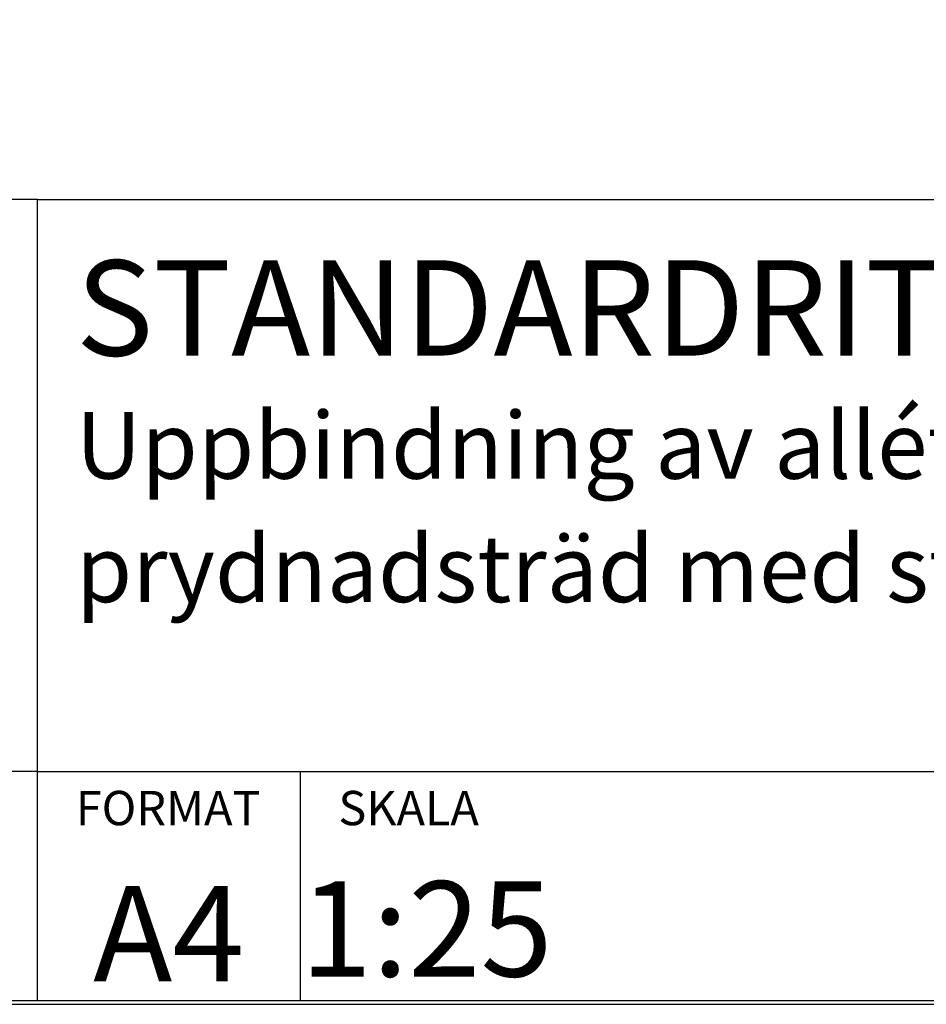
# Model space of a CAD drawing. Units: metres. Extents: x 0 to 210, y 0 to 290.
# Drawn here: x 88 to 133, y 28 to 77 of the extents above; entities that cross this region are included whole.
import ezdxf
from ezdxf.enums import TextEntityAlignment as Align

# ---------------------------------------------------------------- set-up
doc = ezdxf.new("R2010")
doc.units = ezdxf.units.M
doc.layers.get('0').update_dxf_attribs({"linetype": 'CONTINUOUS'})
for name, color, linetype in [('C-----18W--', 250, 'CONTINUOUS'), ('C-----25F2-', 250, 'CONTINUOUS'), ('PARK_PM', 7, 'CONTINUOUS')]:
    doc.layers.add(name, color=color, linetype=linetype)
doc.styles.add('ISOCP', font='isocp.shx')
doc.styles.add('SIMPLEX', font='SIMPLEX')

# ---------------------------------------------------------------- blocks, each defined once
blk = doc.blocks.new('namnruta tk standardritning 2022-04-14')
at = {"layer": 'C-----25F2-', "lineweight": 25}
for p, q in [((67.272, 41.289), (-2.728, 41.289)), ((67.272, -0.711), (67.272, 41.289)), ((67.272, 41.289), (167.272, 41.289)), ((67.272, 11.289), (-2.728, 11.289)), ((67.272, 11.289), (167.272, 11.289)), ((-2.728, -0.711), (167.272, -0.711))]:
    blk.add_line(p, q, dxfattribs=at)
blk.add_lwpolyline([(81.052, 11.289), (81.052, -0.711)], dxfattribs=at)
at = {"layer": 'C-----18W--', "lineweight": 18, "style": 'SIMPLEX'}
for s, p in [('FORMAT', (69.282, 8.476)), ('SKALA', (83.063, 8.476))]:
    blk.add_text(s, height=1.8, dxfattribs=at).set_placement(p)
at = {"layer": 'C-----18W--', "lineweight": 18, "style": 'ISOCP', "flags": 8}
for tag, p, height in [('STANDARDRITNING', (69.282, 33.107), 5), ('INNEHÅLL2', (69.282, 26.65), 3.5), ('INNEHÅLL3', (69.282, 20.177), 3.5), ('INNEHÅLL4', (69.282, 13.703), 3.5), ('SKAL', (81.052, 0.539), 5), ('RITN_NR', (114.331, 0.539), 5)]:
    blk.add_attdef(tag, p, '', height=height, dxfattribs=at)
at = {"layer": 'C-----18W--', "lineweight": 18}
for tag, height, style, flags, p in [('GÄLLER', 1.8, 'SIMPLEX', 10, (166.541, 15.049)), ('THVERSION', 2.5, 'ISOCP', 8, (166.263, 11.289))]:
    blk.add_attdef(tag, text='', height=height, dxfattribs=dict(at, style=style, flags=flags)).set_placement(p, align=Align.BOTTOM_RIGHT)
at = {"layer": 'C-----18W--', "lineweight": 18, "style": 'ISOCP', "width": 0.8, "flags": 8}
blk.add_attdef('Förvaltning', text='', height=3.5, dxfattribs=at).set_placement((66.056, 12.641), align=Align.RIGHT)
at = {"layer": 'C-----18W--', "lineweight": 18, "style": 'ISOCP', "flags": 8}
for tag, p in [('HSKALA', (113.245, 5.917)), ('LSKALA', (113.107, 0.524))]:
    blk.add_attdef(tag, text='', height=3.5, dxfattribs=at).set_placement(p, align=Align.RIGHT)
at = {"layer": 'C-----18W--', "lineweight": 18, "style": 'ISOCP', "width": 0.8, "flags": 8}
blk.add_attdef('REV', text='', height=5, dxfattribs=at).set_placement((161.996, 1.114), align=Align.CENTER)
at = {"layer": 'C-----18W--', "lineweight": 18, "style": 'ISOCP', "flags": 8}
for tag, width, p, p2 in [('AVD_NAMN', 1.127053, (-0.718, 0.539), (31.326, 0.539)), ('ENHETS_NAMN', 0.917778, (33.283, 0.539), (65.354, 0.539))]:
    blk.add_attdef(tag, text='', height=5, dxfattribs=dict(at, width=width)).set_placement(p, p2, align=Align.FIT)
blk.add_attdef('FOR', text='', height=5, dxfattribs=at).set_placement((74.162, 0.289), align=Align.CENTER)

msp = doc.modelspace()

# ---------------------------------------------------------------- linework, layer by layer
at = {"layer": 'PARK_PM'}
msp.add_lwpolyline([(23, 28), (184, 28), (184, 263)], dxfattribs=at)

# ---------------------------------------------------------------- block references
ref = msp.add_blockref('namnruta tk standardritning 2022-04-14', (25.583, 28.87), dxfattribs=dict(xscale=0.9470588236550631, yscale=0.9470588236550631, zscale=0.9470588236550631))
ref.add_attrib('STANDARDRITNING', 'STANDARDRITNING', (91.198, 60.224), dxfattribs={"layer": 'C-----18W--', "lineweight": 18, "height": 4.73529, "style": 'ISOCP'})
ref.add_attrib('INNEHÅLL2', 'Uppbindning av alléträd och', (91.198, 54.109), dxfattribs={"layer": 'C-----18W--', "lineweight": 18, "height": 3.31471, "style": 'ISOCP'})
ref.add_attrib('INNEHÅLL3', 'prydnadsträd med stolpar', (91.198, 47.979), dxfattribs={"layer": 'C-----18W--', "lineweight": 18, "height": 3.31471, "style": 'ISOCP'})
ref.add_attrib('FOR', 'A4', dxfattribs={"layer": 'C-----18W--', "lineweight": 18, "height": 4.7353, "style": 'ISOCP'}).set_placement((95.82, 29.143), align=Align.CENTER)
ref.add_attrib('SKAL', '1:25', (102.345, 29.38), dxfattribs={"layer": 'C-----18W--', "lineweight": 18, "height": 4.7353, "style": 'ISOCP'})

doc.saveas('drawing.dxf')
